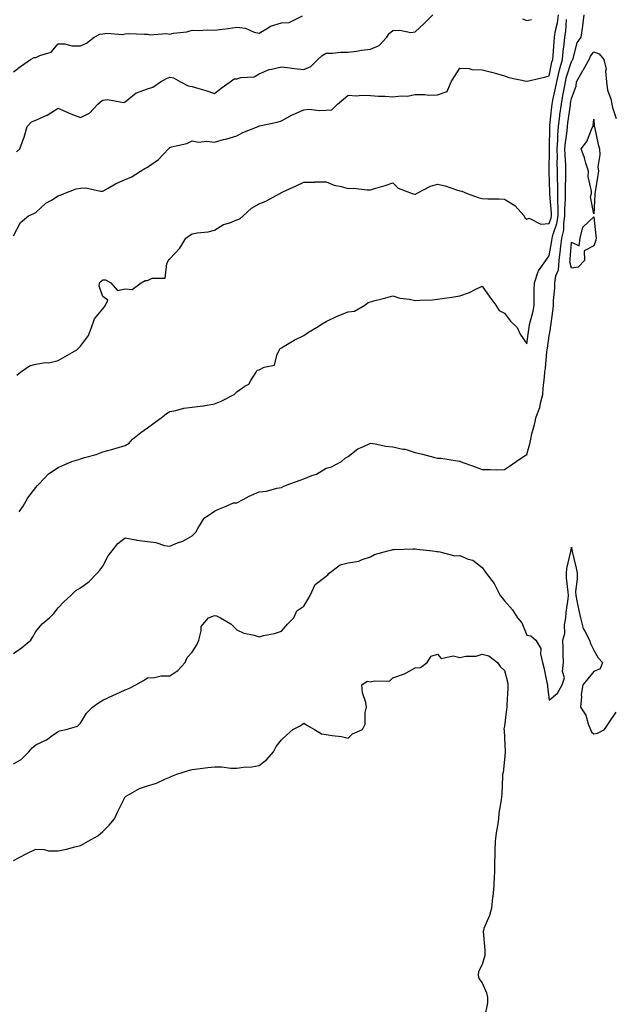
# Model space of a CAD drawing. Units: inches. Extents: x 1021283 to 1023923, y 7245098 to 7247738.
# Drawn here: x 1021871 to 1022137, y 7245539 to 7245980 of the extents above; entities that cross this region are included whole.
import ezdxf

# ---------------------------------------------------------------- set-up
doc = ezdxf.new("R2010")
doc.units = ezdxf.units.IN
doc.header["$MEASUREMENT"] = 0
doc.layers.add('Contour_10217245', color=7, linetype='Continuous', true_color=0xda6180)

msp = doc.modelspace()

# ---------------------------------------------------------------- linework, layer by layer
at = {"layer": 'Contour_10217245'}
for points in [[(1021868.05, 7245882.86, 3066), (1021871.1, 7245888.86, 3066), (1021874.73, 7245891.92, 3066), (1021877.13, 7245892.85, 3066), (1021878.05, 7245893.3, 3066), (1021882.46, 7245897.52, 3066), (1021885.02, 7245898.89, 3066), (1021888.05, 7245900.77, 3066), (1021888.93, 7245901.05, 3066), (1021890.69, 7245901.92, 3066), (1021896.08, 7245903.9, 3066), (1021898.05, 7245904.32, 3066), (1021900.45, 7245904.33, 3066), (1021907, 7245902.96, 3066), (1021908.05, 7245902.97, 3066), (1021910.41, 7245904.27, 3066), (1021913.71, 7245906.27, 3066), (1021918.05, 7245908.19, 3066), (1021920.76, 7245909.21, 3066), (1021924.87, 7245911.92, 3066), (1021926.92, 7245913.05, 3066), (1021928.05, 7245913.7, 3066), (1021932.95, 7245917.03, 3066), (1021937.46, 7245921.92, 3066), (1021937.8, 7245922.17, 3066), (1021938.05, 7245922.45, 3066), (1021938.85, 7245922.72, 3066), (1021945.69, 7245924.27, 3066), (1021948.05, 7245925.46, 3066), (1021950.96, 7245924.83, 3066), (1021954.67, 7245925.29, 3066), (1021958.05, 7245924.89, 3066), (1021962.11, 7245925.98, 3066), (1021963.67, 7245926.29, 3066), (1021968.05, 7245927.75, 3066), (1021970.75, 7245929.22, 3066), (1021977.6, 7245931.92, 3066), (1021977.91, 7245932.06, 3066), (1021978.05, 7245932.11, 3066), (1021978.28, 7245932.16, 3066), (1021986.16, 7245933.81, 3066), (1021988.05, 7245934.33, 3066), (1021992.93, 7245937.04, 3066), (1021993.34, 7245937.21, 3066), (1021998.05, 7245939.38, 3066), (1022000.37, 7245939.61, 3066), (1022005.08, 7245938.96, 3066), (1022008.05, 7245939.15, 3066), (1022010.61, 7245939.36, 3066), (1022013.17, 7245941.92, 3066), (1022015.86, 7245944.11, 3066), (1022018.05, 7245945.83, 3066), (1022021.74, 7245945.62, 3066), (1022024.1, 7245945.88, 3066), (1022028.05, 7245945.71, 3066), (1022031.53, 7245945.4, 3066), (1022034.53, 7245945.44, 3066), (1022038.05, 7245945.18, 3066), (1022041.78, 7245945.66, 3066), (1022044.46, 7245945.5, 3066), (1022048.05, 7245946.21, 3066), (1022052.37, 7245946.24, 3066), (1022054.03, 7245945.94, 3066), (1022058.05, 7245945.97, 3066), (1022062.42, 7245947.55, 3066), (1022064.18, 7245951.92, 3066), (1022065.67, 7245954.3, 3066), (1022068.05, 7245958.02, 3066), (1022072.17, 7245957.8, 3066), (1022073.48, 7245957.35, 3066), (1022078.05, 7245957.2, 3066), (1022082.25, 7245956.12, 3066), (1022084.42, 7245955.56, 3066), (1022088.05, 7245954.62, 3066), (1022089.92, 7245953.8, 3066), (1022097.85, 7245952.12, 3066), (1022098.05, 7245952.06, 3066), (1022098.23, 7245952.1, 3066), (1022106, 7245953.97, 3066), (1022108.05, 7245954.48, 3066), (1022109.32, 7245960.65, 3066), (1022109.67, 7245961.92, 3066), (1022109.85, 7245963.71, 3066), (1022110.26, 7245969.7, 3066), (1022110.49, 7245971.92, 3066), (1022110.96, 7245974.83, 3066), (1022111.74, 7245978.24, 3066), (1022112.23, 7245981.92, 3066)], [(1021868.05, 7245956.29, 3068), (1021871.19, 7245958.77, 3068), (1021875.65, 7245961.92, 3068), (1021877.21, 7245962.76, 3068), (1021878.05, 7245962.79, 3068), (1021879.77, 7245963.64, 3068), (1021884.87, 7245965.1, 3068), (1021888.05, 7245968.9, 3068), (1021891.06, 7245968.92, 3068), (1021894.18, 7245968.04, 3068), (1021898.05, 7245968.05, 3068), (1021900.73, 7245969.23, 3068), (1021904.12, 7245971.92, 3068), (1021906.7, 7245973.26, 3068), (1021908.05, 7245973.42, 3068), (1021909.83, 7245973.7, 3068), (1021916.88, 7245973.09, 3068), (1021918.05, 7245973.4, 3068), (1021919.59, 7245973.46, 3068), (1021926.78, 7245973.2, 3068), (1021928.05, 7245973.25, 3068), (1021929.09, 7245972.96, 3068), (1021936.45, 7245973.52, 3068), (1021938.05, 7245973.27, 3068), (1021939.77, 7245973.64, 3068), (1021945.69, 7245974.29, 3068), (1021948.05, 7245974.95, 3068), (1021950.98, 7245974.85, 3068), (1021954.87, 7245975.09, 3068), (1021958.05, 7245975.01, 3068), (1021961.62, 7245975.5, 3068), (1021964.24, 7245975.73, 3068), (1021968.05, 7245976.32, 3068), (1021971.94, 7245975.82, 3068), (1021975.86, 7245974.1, 3068), (1021978.05, 7245973.6, 3068), (1021982.15, 7245976.02, 3068), (1021983.21, 7245976.77, 3068), (1021988.05, 7245978.25, 3068), (1021991.6, 7245978.37, 3068), (1021997.48, 7245981.36, 3068)], [(1021869.38, 7245920.59, 3067), (1021870.86, 7245921.92, 3067), (1021872.52, 7245926.38, 3067), (1021872.85, 7245927.12, 3067), (1021874.18, 7245931.92, 3067), (1021876, 7245933.98, 3067), (1021878.05, 7245934.65, 3067), (1021883.01, 7245936.88, 3067), (1021883.07, 7245936.9, 3067), (1021888.05, 7245940.04, 3067), (1021891.33, 7245938.63, 3067), (1021893.67, 7245937.54, 3067), (1021898.05, 7245935.92, 3067), (1021902.09, 7245937.87, 3067), (1021905.82, 7245941.92, 3067), (1021907, 7245942.98, 3067), (1021908.05, 7245943.59, 3067), (1021910.1, 7245943.98, 3067), (1021917.42, 7245942.54, 3067), (1021918.05, 7245942.86, 3067), (1021923.03, 7245946.94, 3067), (1021923.07, 7245946.95, 3067), (1021928.05, 7245948.7, 3067), (1021930.47, 7245949.5, 3067), (1021933.91, 7245951.92, 3067), (1021936.62, 7245953.35, 3067), (1021938.05, 7245953.9, 3067), (1021939.71, 7245953.59, 3067), (1021942.91, 7245951.92, 3067), (1021946.23, 7245950.1, 3067), (1021948.05, 7245949.83, 3067), (1021951.12, 7245948.85, 3067), (1021954.16, 7245948.03, 3067), (1021958.05, 7245946.61, 3067), (1021961, 7245948.96, 3067), (1021965.1, 7245951.92, 3067), (1021966.82, 7245953.16, 3067), (1021968.05, 7245953.25, 3067), (1021969.94, 7245953.81, 3067), (1021975.84, 7245954.14, 3067), (1021978.05, 7245955.49, 3067), (1021982.52, 7245957.45, 3067), (1021983.64, 7245957.52, 3067), (1021988.05, 7245958.64, 3067), (1021991.78, 7245958.2, 3067), (1021993.93, 7245957.8, 3067), (1021998.05, 7245957.38, 3067), (1022001.31, 7245958.67, 3067), (1022004.42, 7245961.92, 3067), (1022006.33, 7245963.63, 3067), (1022008.05, 7245964.68, 3067), (1022010.82, 7245964.68, 3067), (1022014.77, 7245965.19, 3067), (1022018.05, 7245965.19, 3067), (1022021.76, 7245965.63, 3067), (1022023.99, 7245965.97, 3067), (1022028.05, 7245966.42, 3067), (1022031.86, 7245968.11, 3067), (1022035.34, 7245971.92, 3067), (1022036.41, 7245973.56, 3067), (1022038.05, 7245974.82, 3067), (1022041.19, 7245975.06, 3067), (1022046.06, 7245973.91, 3067), (1022048.05, 7245974.23, 3067), (1022052.03, 7245977.94, 3067), (1022055.88, 7245981.92, 3067)], [(1021869.5, 7245820.48, 3065), (1021871.17, 7245821.92, 3065), (1021875.24, 7245824.72, 3065), (1021878.05, 7245825.52, 3065), (1021882.31, 7245826.18, 3065), (1021883.87, 7245826.09, 3065), (1021888.05, 7245827.17, 3065), (1021891.14, 7245828.82, 3065), (1021896.35, 7245831.92, 3065), (1021897.27, 7245832.7, 3065), (1021898.05, 7245833.52, 3065), (1021901.6, 7245838.36, 3065), (1021903.01, 7245841.92, 3065), (1021904.3, 7245845.68, 3065), (1021908.05, 7245850.16, 3065), (1021908.83, 7245851.15, 3065), (1021909.24, 7245851.92, 3065), (1021910.24, 7245854.11, 3065), (1021908.05, 7245855.77, 3065), (1021906.45, 7245860.32, 3065), (1021906.53, 7245861.92, 3065), (1021907.29, 7245862.68, 3065), (1021908.05, 7245863.22, 3065), (1021909.3, 7245863.17, 3065), (1021911.59, 7245861.92, 3065), (1021914.57, 7245858.45, 3065), (1021918.05, 7245859.11, 3065), (1021921.12, 7245858.85, 3065), (1021925.18, 7245861.92, 3065), (1021927.05, 7245862.92, 3065), (1021928.05, 7245862.97, 3065), (1021930.08, 7245863.95, 3065), (1021935.96, 7245864.01, 3065), (1021936.7, 7245870.56, 3065), (1021937.44, 7245871.92, 3065), (1021937.72, 7245872.26, 3065), (1021938.05, 7245872.6, 3065), (1021942.52, 7245877.44, 3065), (1021945.3, 7245881.92, 3065), (1021946.86, 7245883.11, 3065), (1021948.05, 7245883.76, 3065), (1021950.35, 7245884.23, 3065), (1021955.26, 7245884.7, 3065), (1021958.05, 7245885.46, 3065), (1021962.05, 7245887.92, 3065), (1021964.89, 7245888.77, 3065), (1021968.05, 7245890.06, 3065), (1021969.4, 7245890.56, 3065), (1021970.86, 7245891.92, 3065), (1021974.67, 7245895.31, 3065), (1021978.05, 7245897.31, 3065), (1021981.33, 7245898.65, 3065), (1021987.41, 7245901.92, 3065), (1021987.82, 7245902.16, 3065), (1021988.05, 7245902.27, 3065), (1021988.71, 7245902.58, 3065), (1021994.67, 7245905.29, 3065), (1021998.05, 7245906.99, 3065), (1022002.97, 7245907.01, 3065), (1022003.19, 7245907.07, 3065), (1022008.05, 7245907.07, 3065), (1022011.74, 7245905.61, 3065), (1022014.91, 7245905.06, 3065), (1022018.05, 7245904.16, 3065), (1022020.34, 7245904.2, 3065), (1022026.51, 7245903.46, 3065), (1022028.05, 7245903.5, 3065), (1022030.35, 7245904.22, 3065), (1022034.57, 7245905.41, 3065), (1022038.05, 7245906.61, 3065), (1022040.41, 7245904.27, 3065), (1022046.64, 7245901.92, 3065), (1022047.64, 7245901.51, 3065), (1022048.05, 7245901.54, 3065), (1022048.34, 7245901.64, 3065), (1022048.67, 7245901.92, 3065), (1022054.81, 7245905.16, 3065), (1022058.05, 7245906.08, 3065), (1022061.39, 7245905.26, 3065), (1022066.53, 7245903.44, 3065), (1022068.05, 7245903, 3065), (1022068.97, 7245902.85, 3065), (1022071.27, 7245901.92, 3065), (1022076.19, 7245900.06, 3065), (1022078.05, 7245899.6, 3065), (1022080.55, 7245899.42, 3065), (1022085.63, 7245899.49, 3065), (1022088.05, 7245899.28, 3065), (1022092.64, 7245896.51, 3065), (1022096.8, 7245891.92, 3065), (1022097.17, 7245891.03, 3065), (1022098.05, 7245890.43, 3065), (1022099.1, 7245890.87, 3065), (1022104.3, 7245888.18, 3065), (1022108.05, 7245888.5, 3065), (1022108.99, 7245890.98, 3065), (1022109.12, 7245891.92, 3065), (1022109.12, 7245892.99, 3065), (1022108.4, 7245901.56, 3065), (1022108.4, 7245902.28, 3065), (1022108.05, 7245911.91, 3065), (1022108.28, 7245921.7, 3065), (1022108.26, 7245921.92, 3065), (1022108.28, 7245922.16, 3065), (1022108.36, 7245931.61, 3065), (1022108.38, 7245931.92, 3065), (1022108.42, 7245932.3, 3065), (1022109.26, 7245940.7, 3065), (1022109.42, 7245941.92, 3065), (1022109.75, 7245943.63, 3065), (1022110.92, 7245949.05, 3065), (1022111.47, 7245951.92, 3065), (1022112.58, 7245956.45, 3065), (1022112.74, 7245957.23, 3065), (1022114.03, 7245961.92, 3065), (1022114.38, 7245965.59, 3065), (1022114.75, 7245968.63, 3065), (1022115.1, 7245971.92, 3065), (1022115.51, 7245974.47, 3065), (1022115.86, 7245979.73, 3065)], [(1021870.59, 7245759.37, 3064), (1021872.27, 7245761.92, 3064), (1021874.4, 7245765.57, 3064), (1021878.05, 7245770.29, 3064), (1021878.81, 7245771.15, 3064), (1021879.55, 7245771.92, 3064), (1021883.62, 7245776.35, 3064), (1021888.05, 7245779.19, 3064), (1021889.94, 7245780.03, 3064), (1021894.12, 7245781.92, 3064), (1021897.21, 7245782.77, 3064), (1021898.05, 7245783.05, 3064), (1021899.75, 7245783.61, 3064), (1021905, 7245784.96, 3064), (1021908.05, 7245786.25, 3064), (1021912.54, 7245787.43, 3064), (1021914.03, 7245787.91, 3064), (1021918.05, 7245789.05, 3064), (1021919.89, 7245790.09, 3064), (1021921.29, 7245791.92, 3064), (1021925.04, 7245794.92, 3064), (1021928.05, 7245797.02, 3064), (1021930.88, 7245799.09, 3064), (1021934.73, 7245801.92, 3064), (1021936.59, 7245803.38, 3064), (1021938.05, 7245804.21, 3064), (1021940.78, 7245804.65, 3064), (1021944.3, 7245805.68, 3064), (1021948.05, 7245806.13, 3064), (1021952.91, 7245806.77, 3064), (1021953.19, 7245806.77, 3064), (1021958.05, 7245807.65, 3064), (1021961.1, 7245808.86, 3064), (1021966.94, 7245811.92, 3064), (1021967.46, 7245812.5, 3064), (1021968.05, 7245813.12, 3064), (1021971.74, 7245815.61, 3064), (1021973.48, 7245816.5, 3064), (1021974.32, 7245818.2, 3064), (1021976.82, 7245821.92, 3064), (1021977.27, 7245822.71, 3064), (1021978.05, 7245822.96, 3064), (1021980.28, 7245824.15, 3064), (1021985.02, 7245824.94, 3064), (1021986.14, 7245830, 3064), (1021987.21, 7245831.92, 3064), (1021987.46, 7245832.51, 3064), (1021988.05, 7245832.76, 3064), (1021990.04, 7245833.9, 3064), (1021993.79, 7245836.17, 3064), (1021998.05, 7245838.33, 3064), (1022000.16, 7245839.8, 3064), (1022003.75, 7245841.92, 3064), (1022006.39, 7245843.57, 3064), (1022008.05, 7245844.54, 3064), (1022013.03, 7245846.89, 3064), (1022013.05, 7245846.91, 3064), (1022018.05, 7245848.9, 3064), (1022020.82, 7245849.16, 3064), (1022025.45, 7245851.92, 3064), (1022026.96, 7245853.02, 3064), (1022028.05, 7245853.4, 3064), (1022030.04, 7245853.92, 3064), (1022034.79, 7245855.19, 3064), (1022038.05, 7245856.01, 3064), (1022041.12, 7245854.99, 3064), (1022045.43, 7245854.54, 3064), (1022048.05, 7245853.92, 3064), (1022050.28, 7245854.15, 3064), (1022055.71, 7245854.27, 3064), (1022058.05, 7245854.55, 3064), (1022061.16, 7245855.03, 3064), (1022064.46, 7245855.52, 3064), (1022068.05, 7245856.08, 3064), (1022072.37, 7245857.6, 3064), (1022075.22, 7245859.09, 3064), (1022078.05, 7245860.38, 3064), (1022081.51, 7245855.38, 3064), (1022084.09, 7245851.92, 3064), (1022085.59, 7245849.46, 3064), (1022088.05, 7245848.28, 3064), (1022090.76, 7245844.64, 3064), (1022093.66, 7245841.92, 3064), (1022095, 7245838.87, 3064), (1022098.05, 7245834.54, 3064), (1022098.93, 7245841.05, 3064), (1022099.05, 7245841.92, 3064), (1022099.28, 7245843.16, 3064), (1022100.82, 7245849.14, 3064), (1022101.31, 7245851.92, 3064), (1022101.41, 7245855.28, 3064), (1022101.39, 7245858.58, 3064), (1022101.51, 7245861.92, 3064), (1022103.09, 7245866.88, 3064), (1022103.34, 7245867.21, 3064), (1022106.53, 7245871.92, 3064), (1022107.15, 7245872.81, 3064), (1022108.05, 7245874.01, 3064), (1022109.26, 7245880.72, 3064), (1022109.4, 7245881.92, 3064), (1022109.79, 7245883.67, 3064), (1022111.57, 7245888.39, 3064), (1022112.11, 7245891.92, 3064), (1022112.09, 7245895.96, 3064), (1022111.92, 7245898.04, 3064), (1022111.9, 7245901.92, 3064), (1022111.9, 7245905.76, 3064), (1022111.8, 7245908.17, 3064), (1022111.8, 7245911.92, 3064), (1022111.72, 7245915.59, 3064), (1022111.78, 7245918.19, 3064), (1022111.72, 7245921.92, 3064), (1022111.98, 7245925.85, 3064), (1022112, 7245927.97, 3064), (1022112.29, 7245931.92, 3064), (1022112.87, 7245936.74, 3064), (1022112.91, 7245937.07, 3064), (1022113.52, 7245941.92, 3064), (1022114.26, 7245945.71, 3064), (1022114.77, 7245948.63, 3064), (1022115.37, 7245951.92, 3064), (1022115.9, 7245954.06, 3064), (1022118.05, 7245960.93, 3064), (1022118.4, 7245961.57, 3064), (1022118.6, 7245961.92, 3064), (1022118.99, 7245962.85, 3064), (1022120.67, 7245969.3, 3064), (1022122.46, 7245971.92, 3064), (1022123.13, 7245976.84, 3064), (1022123.13, 7245977.01, 3064), (1022123.71, 7245981.92, 3064)], [(1022096.16, 7245980.02, 3067), (1022098.05, 7245979.38, 3067), (1022100.2, 7245979.78, 3067)], [(1021868.05, 7245695.9, 3063), (1021871.51, 7245698.45, 3063), (1021875.8, 7245701.92, 3063), (1021876.6, 7245703.37, 3063), (1021878.05, 7245705.76, 3063), (1021880.84, 7245709.13, 3063), (1021884.12, 7245711.92, 3063), (1021886.14, 7245713.83, 3063), (1021888.05, 7245716.3, 3063), (1021890.71, 7245719.25, 3063), (1021893.75, 7245721.92, 3063), (1021895.9, 7245724.07, 3063), (1021898.05, 7245725.34, 3063), (1021901.84, 7245728.13, 3063), (1021905.53, 7245731.92, 3063), (1021906.72, 7245733.25, 3063), (1021908.05, 7245735.04, 3063), (1021910.35, 7245739.62, 3063), (1021912.27, 7245741.92, 3063), (1021914.83, 7245745.14, 3063), (1021918.05, 7245747.71, 3063), (1021922.85, 7245746.73, 3063), (1021923.25, 7245746.72, 3063), (1021928.05, 7245746, 3063), (1021931.72, 7245745.59, 3063), (1021935.65, 7245744.32, 3063), (1021938.05, 7245743.93, 3063), (1021941.53, 7245745.41, 3063), (1021943.83, 7245746.14, 3063), (1021948.05, 7245748.65, 3063), (1021949.77, 7245750.2, 3063), (1021950.63, 7245751.92, 3063), (1021953.48, 7245756.48, 3063), (1021958.05, 7245759.6, 3063), (1021959.59, 7245760.38, 3063), (1021963.25, 7245761.92, 3063), (1021966.59, 7245763.38, 3063), (1021968.05, 7245763.36, 3063), (1021970.98, 7245764.86, 3063), (1021973.66, 7245766.3, 3063), (1021978.05, 7245768.29, 3063), (1021981.37, 7245768.61, 3063), (1021986.04, 7245769.9, 3063), (1021988.05, 7245770.18, 3063), (1021989.12, 7245770.84, 3063), (1021991.8, 7245771.92, 3063), (1021996.41, 7245773.56, 3063), (1021998.05, 7245774.1, 3063), (1022001.72, 7245775.58, 3063), (1022003.81, 7245776.16, 3063), (1022008.05, 7245778.82, 3063), (1022010.45, 7245779.51, 3063), (1022014.98, 7245781.92, 3063), (1022016.64, 7245783.32, 3063), (1022018.05, 7245784.13, 3063), (1022022.37, 7245787.61, 3063), (1022024.51, 7245788.38, 3063), (1022028.05, 7245790.09, 3063), (1022030.14, 7245789.83, 3063), (1022034.83, 7245788.69, 3063), (1022038.05, 7245788.37, 3063), (1022042.52, 7245787.44, 3063), (1022043.54, 7245787.41, 3063), (1022048.05, 7245785.93, 3063), (1022051.25, 7245785.12, 3063), (1022056.19, 7245783.78, 3063), (1022058.05, 7245783.3, 3063), (1022059.48, 7245783.35, 3063), (1022067.95, 7245782.02, 3063), (1022068.05, 7245782.03, 3063), (1022068.13, 7245782, 3063), (1022068.25, 7245781.92, 3063), (1022075.41, 7245779.29, 3063), (1022078.05, 7245778.27, 3063), (1022081.64, 7245778.32, 3063), (1022084.34, 7245778.21, 3063), (1022088.05, 7245778.26, 3063), (1022090.22, 7245779.75, 3063), (1022093.28, 7245781.92, 3063), (1022096.16, 7245783.81, 3063), (1022098.05, 7245784.99, 3063), (1022099.55, 7245790.43, 3063), (1022099.83, 7245791.92, 3063), (1022100.35, 7245794.22, 3063), (1022101.51, 7245798.45, 3063), (1022102.23, 7245801.92, 3063), (1022103.95, 7245806.03, 3063), (1022104.18, 7245808.05, 3063), (1022105.24, 7245811.92, 3063), (1022105.41, 7245814.57, 3063), (1022105.98, 7245819.85, 3063), (1022106.14, 7245821.92, 3063), (1022106.37, 7245823.6, 3063), (1022107.05, 7245830.92, 3063), (1022107.17, 7245831.92, 3063), (1022107.29, 7245832.68, 3063), (1022108.05, 7245838.17, 3063), (1022108.64, 7245841.33, 3063), (1022108.69, 7245841.92, 3063), (1022108.77, 7245842.64, 3063), (1022109.81, 7245850.16, 3063), (1022109.98, 7245851.92, 3063), (1022110.06, 7245853.93, 3063), (1022110.55, 7245859.42, 3063), (1022110.65, 7245861.92, 3063), (1022111.06, 7245864.93, 3063), (1022112.25, 7245867.72, 3063), (1022112.54, 7245871.92, 3063), (1022113.19, 7245876.78, 3063), (1022113.21, 7245877.08, 3063), (1022113.79, 7245881.92, 3063), (1022114.57, 7245885.39, 3063), (1022114.57, 7245888.44, 3063), (1022115.12, 7245891.92, 3063), (1022115.1, 7245894.88, 3063), (1022115.41, 7245899.27, 3063), (1022115.39, 7245901.92, 3063), (1022115.37, 7245904.59, 3063), (1022115.53, 7245909.41, 3063), (1022115.53, 7245911.92, 3063), (1022115.49, 7245914.49, 3063), (1022115.2, 7245919.08, 3063), (1022115.16, 7245921.92, 3063), (1022115.34, 7245924.63, 3063), (1022116.06, 7245929.93, 3063), (1022116.21, 7245931.92, 3063), (1022116.41, 7245933.56, 3063), (1022117.56, 7245941.42, 3063), (1022117.62, 7245941.92, 3063), (1022117.7, 7245942.28, 3063), (1022118.05, 7245944.41, 3063), (1022120.12, 7245949.86, 3063), (1022120.35, 7245951.92, 3063), (1022123.11, 7245956.87, 3063), (1022123.25, 7245957.12, 3063), (1022125.98, 7245961.92, 3063), (1022126.59, 7245963.38, 3063), (1022128.05, 7245965.3, 3063), (1022130.53, 7245964.39, 3063), (1022132.56, 7245961.92, 3063), (1022133.66, 7245957.53, 3063), (1022133.32, 7245956.65, 3063), (1022133.71, 7245951.92, 3063), (1022134.2, 7245948.07, 3063), (1022135.67, 7245944.31, 3063), (1022136.16, 7245941.92, 3063), (1022136.43, 7245940.3, 3063), (1022138.05, 7245935.43, 3063)], [(1021868.05, 7245646.49, 3062), (1021871.45, 7245648.52, 3062), (1021874.85, 7245651.92, 3062), (1021876.31, 7245653.65, 3062), (1021878.05, 7245654.95, 3062), (1021882.76, 7245657.22, 3062), (1021885.12, 7245658.99, 3062), (1021888.05, 7245661.01, 3062), (1021888.66, 7245661.31, 3062), (1021891.57, 7245661.92, 3062), (1021896.62, 7245663.34, 3062), (1021898.05, 7245664.67, 3062), (1021900.71, 7245669.25, 3062), (1021903.34, 7245671.92, 3062), (1021906.12, 7245673.85, 3062), (1021908.05, 7245674.95, 3062), (1021912.74, 7245677.22, 3062), (1021913.87, 7245677.74, 3062), (1021918.05, 7245679.7, 3062), (1021919.65, 7245680.31, 3062), (1021922.8, 7245681.92, 3062), (1021926.19, 7245683.78, 3062), (1021928.05, 7245685.07, 3062), (1021931.25, 7245685.13, 3062), (1021934.12, 7245685.84, 3062), (1021938.05, 7245685.88, 3062), (1021941.68, 7245688.28, 3062), (1021944.87, 7245691.92, 3062), (1021945.82, 7245694.16, 3062), (1021948.05, 7245696.46, 3062), (1021950.16, 7245699.82, 3062), (1021951, 7245701.92, 3062), (1021952.17, 7245706.04, 3062), (1021952.03, 7245707.95, 3062), (1021955.45, 7245711.92, 3062), (1021957.27, 7245712.7, 3062), (1021958.05, 7245712.92, 3062), (1021958.91, 7245712.77, 3062), (1021960.84, 7245711.92, 3062), (1021965.34, 7245709.21, 3062), (1021968.05, 7245706.47, 3062), (1021971.17, 7245705.05, 3062), (1021975.9, 7245704.06, 3062), (1021978.05, 7245703.37, 3062), (1021980.04, 7245703.92, 3062), (1021985.04, 7245704.93, 3062), (1021988.05, 7245705.97, 3062), (1021990.86, 7245709.11, 3062), (1021993.66, 7245711.92, 3062), (1021994.92, 7245715.05, 3062), (1021998.05, 7245717.13, 3062), (1021999.94, 7245720.02, 3062), (1022001, 7245721.92, 3062), (1022003.13, 7245726.84, 3062), (1022008.05, 7245730.5, 3062), (1022008.83, 7245731.14, 3062), (1022009.46, 7245731.92, 3062), (1022014.42, 7245735.55, 3062), (1022018.05, 7245736.56, 3062), (1022022.72, 7245737.24, 3062), (1022024.2, 7245738.07, 3062), (1022028.05, 7245739.26, 3062), (1022029.79, 7245740.17, 3062), (1022035.8, 7245741.92, 3062), (1022037.6, 7245742.37, 3062), (1022038.05, 7245742.49, 3062), (1022038.6, 7245742.47, 3062), (1022047.15, 7245742.83, 3062), (1022048.05, 7245742.8, 3062), (1022048.79, 7245742.65, 3062), (1022055.75, 7245741.92, 3062), (1022057.7, 7245741.56, 3062), (1022058.05, 7245741.48, 3062), (1022058.44, 7245741.54, 3062), (1022065.76, 7245739.64, 3062), (1022068.05, 7245739.8, 3062), (1022071.74, 7245738.22, 3062), (1022073.81, 7245737.67, 3062), (1022078.05, 7245734.45, 3062), (1022079.07, 7245732.94, 3062), (1022079.89, 7245731.92, 3062), (1022083.42, 7245727.28, 3062), (1022083.97, 7245726.01, 3062), (1022086.08, 7245721.92, 3062), (1022086.96, 7245720.84, 3062), (1022088.05, 7245719.52, 3062), (1022091.66, 7245715.52, 3062), (1022093.89, 7245711.92, 3062), (1022095.8, 7245709.66, 3062), (1022098.05, 7245704.1, 3062), (1022099.89, 7245703.75, 3062), (1022102.11, 7245701.92, 3062), (1022104.32, 7245698.19, 3062), (1022104.14, 7245695.83, 3062), (1022105.1, 7245691.92, 3062), (1022105.69, 7245689.57, 3062), (1022107.01, 7245682.96, 3062), (1022107.25, 7245681.92, 3062), (1022107.31, 7245681.19, 3062), (1022108.05, 7245675.03, 3062), (1022111.86, 7245678.11, 3062), (1022113.85, 7245681.92, 3062), (1022114.96, 7245685.01, 3062), (1022113.99, 7245687.87, 3062), (1022114.44, 7245691.92, 3062), (1022114.3, 7245695.68, 3062), (1022114.38, 7245698.25, 3062), (1022114.2, 7245701.92, 3062), (1022115.04, 7245704.93, 3062), (1022114.92, 7245708.8, 3062), (1022115.47, 7245711.92, 3062), (1022115.75, 7245714.21, 3062), (1022116.55, 7245720.42, 3062), (1022116.74, 7245721.92, 3062), (1022116.64, 7245723.34, 3062), (1022115.9, 7245729.78, 3062), (1022115.78, 7245731.92, 3062), (1022116.02, 7245733.96, 3062), (1022117.78, 7245741.65, 3062), (1022117.82, 7245741.92, 3062), (1022117.87, 7245742.1, 3062), (1022118.05, 7245743.49, 3062), (1022118.26, 7245742.13, 3062), (1022118.3, 7245741.92, 3062), (1022118.34, 7245741.62, 3062), (1022120.22, 7245734.08, 3062), (1022120.55, 7245731.92, 3062), (1022120.65, 7245729.32, 3062), (1022119.87, 7245723.74, 3062), (1022119.96, 7245721.92, 3062), (1022120.47, 7245719.49, 3062), (1022121.29, 7245715.17, 3062), (1022122.05, 7245711.92, 3062), (1022123.23, 7245707.1, 3062), (1022124.1, 7245705.87, 3062), (1022126.19, 7245701.92, 3062), (1022126.55, 7245700.43, 3062), (1022128.05, 7245697.37, 3062), (1022130.04, 7245693.91, 3062), (1022132.03, 7245691.92, 3062), (1022130.96, 7245689, 3062), (1022128.05, 7245687.8, 3062), (1022125.39, 7245684.58, 3062), (1022123.19, 7245681.92, 3062), (1022122.41, 7245677.56, 3062), (1022122.6, 7245676.47, 3062), (1022122.13, 7245671.92, 3062), (1022124.48, 7245668.35, 3062), (1022125.51, 7245664.46, 3062), (1022126.53, 7245661.92, 3062), (1022127.05, 7245660.91, 3062), (1022128.05, 7245659.87, 3062), (1022129.67, 7245660.3, 3062), (1022132.8, 7245661.92, 3062), (1022134.92, 7245665.04, 3062), (1022138.05, 7245669.68, 3062)], [(1021868.05, 7245603.24, 3061), (1021870.82, 7245604.69, 3061), (1021873.69, 7245606.28, 3061), (1021878.05, 7245608.31, 3061), (1021881.8, 7245608.16, 3061), (1021883.75, 7245607.63, 3061), (1021888.05, 7245607.52, 3061), (1021891.68, 7245608.29, 3061), (1021895.53, 7245609.4, 3061), (1021898.05, 7245610, 3061), (1021899.32, 7245610.65, 3061), (1021901.51, 7245611.92, 3061), (1021905.78, 7245614.2, 3061), (1021908.05, 7245616.26, 3061), (1021910.92, 7245619.06, 3061), (1021913.25, 7245621.92, 3061), (1021914.75, 7245625.23, 3061), (1021918.05, 7245631.73, 3061), (1021918.13, 7245631.83, 3061), (1021918.23, 7245631.92, 3061), (1021924.44, 7245635.53, 3061), (1021928.05, 7245636.71, 3061), (1021932.11, 7245637.87, 3061), (1021935.86, 7245639.72, 3061), (1021938.05, 7245640.59, 3061), (1021939.03, 7245640.94, 3061), (1021941.17, 7245641.92, 3061), (1021946.47, 7245643.5, 3061), (1021948.05, 7245643.99, 3061), (1021950.41, 7245644.27, 3061), (1021955.14, 7245644.83, 3061), (1021958.05, 7245645.17, 3061), (1021961.31, 7245645.18, 3061), (1021965.41, 7245644.57, 3061), (1021968.05, 7245644.56, 3061), (1021971.14, 7245645.02, 3061), (1021974.81, 7245645.16, 3061), (1021978.05, 7245645.79, 3061), (1021981.49, 7245648.48, 3061), (1021984.51, 7245651.92, 3061), (1021985.67, 7245654.3, 3061), (1021988.05, 7245657.26, 3061), (1021990.53, 7245659.45, 3061), (1021993.19, 7245661.92, 3061), (1021996.41, 7245663.55, 3061), (1021998.05, 7245664.73, 3061), (1021999.81, 7245663.67, 3061), (1022002.84, 7245661.92, 3061), (1022006.1, 7245659.96, 3061), (1022008.05, 7245659.63, 3061), (1022010.84, 7245659.13, 3061), (1022014.94, 7245658.81, 3061), (1022018.05, 7245658.06, 3061), (1022019.96, 7245660.01, 3061), (1022024.38, 7245661.92, 3061), (1022025.67, 7245664.31, 3061), (1022025.63, 7245669.5, 3061), (1022026.25, 7245671.92, 3061), (1022025.96, 7245674.02, 3061), (1022024.46, 7245678.33, 3061), (1022024.14, 7245681.92, 3061), (1022026.49, 7245683.47, 3061), (1022028.05, 7245683.16, 3061), (1022029.85, 7245683.72, 3061), (1022036.51, 7245683.47, 3061), (1022038.05, 7245684.95, 3061), (1022042.8, 7245686.67, 3061), (1022043.21, 7245686.76, 3061), (1022048.05, 7245689.42, 3061), (1022050.39, 7245689.57, 3061), (1022053.38, 7245691.92, 3061), (1022055.24, 7245694.72, 3061), (1022058.05, 7245695.66, 3061), (1022059.73, 7245693.6, 3061), (1022065.1, 7245694.87, 3061), (1022068.05, 7245694.12, 3061), (1022070.78, 7245694.65, 3061), (1022075.3, 7245694.67, 3061), (1022078.05, 7245695.55, 3061), (1022080.98, 7245694.84, 3061), (1022084.91, 7245691.92, 3061), (1022086.16, 7245690.02, 3061), (1022088.05, 7245688.26, 3061), (1022089.4, 7245683.26, 3061), (1022089.61, 7245681.92, 3061), (1022089.59, 7245680.39, 3061), (1022089.1, 7245672.97, 3061), (1022089.09, 7245671.92, 3061), (1022089.01, 7245670.95, 3061), (1022088.05, 7245663.34, 3061), (1022087.74, 7245662.23, 3061), (1022087.82, 7245661.92, 3061), (1022087.84, 7245661.71, 3061), (1022088.05, 7245657.95, 3061), (1022088.3, 7245652.18, 3061), (1022088.3, 7245651.67, 3061), (1022088.05, 7245648.49, 3061), (1022087.39, 7245642.58, 3061), (1022087.21, 7245641.92, 3061), (1022087.13, 7245640.99, 3061), (1022086.82, 7245633.15, 3061), (1022086.68, 7245631.92, 3061), (1022086.55, 7245630.43, 3061), (1022085.55, 7245624.41, 3061), (1022085.39, 7245621.92, 3061), (1022084.91, 7245618.79, 3061), (1022084.32, 7245615.65, 3061), (1022083.81, 7245611.92, 3061), (1022083.67, 7245607.55, 3061), (1022083.77, 7245606.19, 3061), (1022083.62, 7245601.92, 3061), (1022083.5, 7245597.38, 3061), (1022083.42, 7245596.56, 3061), (1022083.32, 7245591.92, 3061), (1022082.82, 7245587.15, 3061), (1022082.72, 7245586.59, 3061), (1022082.15, 7245581.92, 3061), (1022081.31, 7245578.67, 3061), (1022078.85, 7245572.73, 3061), (1022078.6, 7245571.92, 3061), (1022078.56, 7245571.41, 3061), (1022079.26, 7245563.14, 3061), (1022079.2, 7245561.92, 3061), (1022079.22, 7245560.75, 3061), (1022078.05, 7245556.69, 3061), (1022076.41, 7245553.56, 3061), (1022076.23, 7245551.92, 3061), (1022076.51, 7245550.37, 3061), (1022078.05, 7245548.42, 3061), (1022080.04, 7245543.92, 3061), (1022080.43, 7245541.92, 3061), (1022080.43, 7245539.54, 3061), (1022079.09, 7245532.96, 3061)]]:
    msp.add_polyline3d(points, dxfattribs=at)
for points in [[(1022128.05, 7245892.73, 3062), (1022126.55, 7245900.42, 3062), (1022127.09, 7245901.92, 3062), (1022127.11, 7245902.85, 3062), (1022125.61, 7245909.48, 3062), (1022125.65, 7245911.92, 3062), (1022124.55, 7245915.41, 3062), (1022123.97, 7245917.83, 3062), (1022122.46, 7245921.92, 3062), (1022124.89, 7245925.08, 3062), (1022127.37, 7245931.25, 3062), (1022127.72, 7245931.92, 3062), (1022127.82, 7245932.16, 3062), (1022128.05, 7245935.16, 3062), (1022128.23, 7245932.09, 3062), (1022128.25, 7245931.92, 3062), (1022128.32, 7245931.65, 3062), (1022130, 7245923.87, 3062), (1022130.57, 7245921.92, 3062), (1022130.76, 7245919.21, 3062), (1022129.94, 7245913.81, 3062), (1022130.16, 7245911.92, 3062), (1022129.94, 7245910.03, 3062), (1022128.69, 7245902.55, 3062), (1022128.6, 7245901.92, 3062), (1022128.58, 7245901.39, 3062)], [(1022118.05, 7245868.5, 3062), (1022117.39, 7245871.26, 3062), (1022117.42, 7245871.92, 3062), (1022117.5, 7245872.47, 3062), (1022118.05, 7245880.02, 3062), (1022121.45, 7245878.51, 3062), (1022121.92, 7245881.92, 3062), (1022123.15, 7245886.82, 3062), (1022128.05, 7245891.47, 3062), (1022129.01, 7245882.88, 3062), (1022129.1, 7245881.92, 3062), (1022128.95, 7245881.03, 3062), (1022128.05, 7245878.46, 3062), (1022123.73, 7245876.25, 3062), (1022123.93, 7245871.92, 3062), (1022121.1, 7245868.88, 3062)]]:
    msp.add_polyline3d(points, close=True, dxfattribs=at)

doc.saveas('drawing.dxf')
